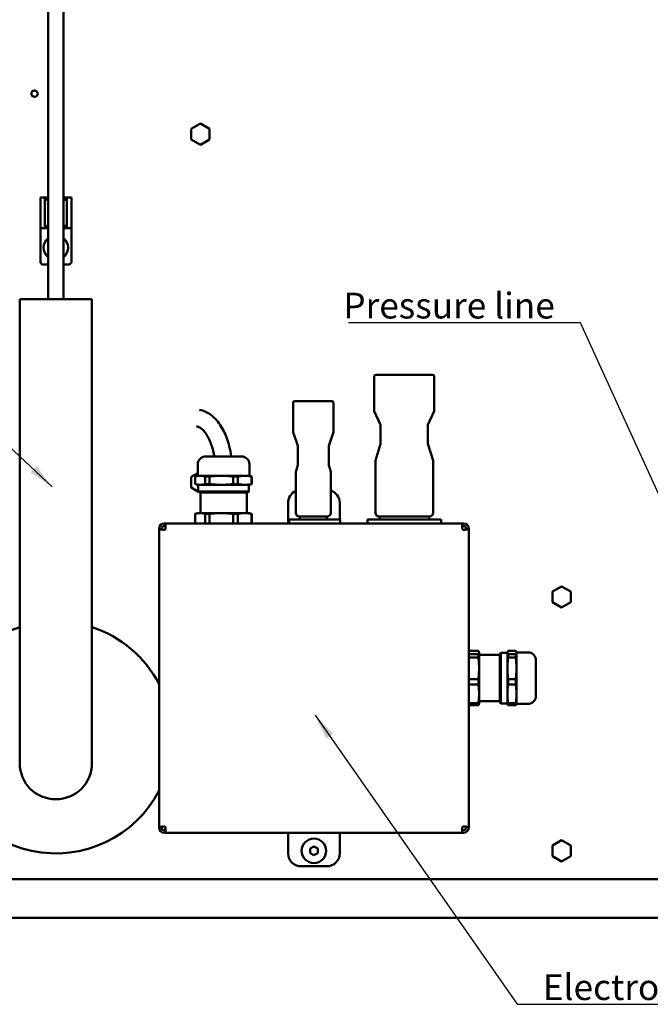
# Model space of a CAD drawing. Units: millimetres. Extents: x 0 to 2376, y 0 to 1680.
# Drawn here: x 1780 to 2025, y 378 to 760 of the extents above; entities that cross this region are included whole.
import ezdxf

# ---------------------------------------------------------------- set-up
doc = ezdxf.new("R2010")
doc.units = ezdxf.units.MM
doc.header["$LTSCALE"] = 4
doc.layers.add('Symbol (ISO)', color=7, linetype='Continuous', lineweight=25)
doc.layers.add('Visible (ISO)', color=7, linetype='Continuous', lineweight=50)
doc.styles.add('Note Text (DIN)', font='isocpeur.ttf')
doc.dimstyles.new('Default - Method 2a (DIN)$7', dxfattribs={"dimscale": 4, "dimtxt": 2.5, "dimasz": 2.5, "dimexe": 3.175, "dimexo": 0.8, "dimgap": 0.8, "dimtad": 1, "dimtih": 1, "dimtoh": 1, "dimrnd": 1e-08, "dimtxsty": 'Note Text (DIN)', "dimcen": 0.09, "dimdle": 10, "dimclrd": 256, "dimclre": 256, "dimclrt": 256, "dimazin": 2, "dimtfac": 1.4, "dimtmove": 0, "dimatfit": 3, "dimfxl": 0, "dimtolj": 1, "dimlwd": -1, "dimlwe": -1, "dimarcsym": 0})

msp = doc.modelspace()

# ---------------------------------------------------------------- linework, layer by layer
at = {"layer": 'Visible (ISO)'}
for p, q in [((1791.21, 651.8), (1791.21, 961.8)), ((1797.21, 651.8), (1797.21, 961.8)), ((1846.67, 717.84), (1850.22, 719.89)), ((1850.22, 719.89), (1853.77, 717.84)), ((1846.67, 713.75), (1846.67, 717.84)), ((1853.77, 717.84), (1853.77, 713.75)), ((1850.22, 711.7), (1846.67, 713.75)), ((1853.77, 713.75), (1850.22, 711.7)), ((1788.21, 691.3), (1789.96, 691.3)), ((1788.21, 691.3), (1788.21, 689.3)), ((1788.21, 681.3), (1788.21, 689.3)), ((1789.96, 691.3), (1791.21, 691.3)), ((1789.96, 691.3), (1789.96, 689.3)), ((1791.21, 690.3), (1789.96, 690.3)), ((1789.96, 681.3), (1789.96, 689.3)), ((1797.21, 691.3), (1798.46, 691.3)), ((1798.46, 690.3), (1797.21, 690.3)), ((1798.46, 689.3), (1798.46, 691.3)), ((1798.46, 691.3), (1800.21, 691.3)), ((1798.46, 689.3), (1798.46, 681.3)), ((1800.21, 689.3), (1800.21, 691.3)), ((1800.21, 689.3), (1800.21, 681.3)), ((1788.21, 681.3), (1788.21, 679.3)), ((1789.96, 681.3), (1789.96, 679.3)), ((1789.96, 680.3), (1791.21, 680.3)), ((1797.21, 680.3), (1798.46, 680.3)), ((1798.46, 679.3), (1798.46, 681.3)), ((1800.21, 679.3), (1800.21, 681.3)), ((1788.21, 678.3), (1788.21, 679.3)), ((1789.96, 679.3), (1788.21, 679.3)), ((1788.21, 666.3), (1788.21, 678.3)), ((1791.21, 679.3), (1789.96, 679.3)), ((1798.46, 679.3), (1797.21, 679.3)), ((1800.21, 679.3), (1798.46, 679.3)), ((1800.21, 678.3), (1800.21, 679.3)), ((1800.21, 666.3), (1800.21, 678.3)), ((1789.21, 665.3), (1791.21, 665.3)), ((1797.21, 665.3), (1799.21, 665.3)), ((1808.21, 651.8), (1780.21, 651.8)), ((1780.21, 491.8), (1780.21, 651.8)), ((1808.21, 491.8), (1808.21, 651.8)), ((1917.62, 608.35), (1917.62, 621.85)), ((1918.22, 622.45), (1940.22, 622.45)), ((1940.82, 621.85), (1940.82, 608.35)), ((1886.17, 600.15), (1886.17, 611.65)), ((1886.77, 612.25), (1901.17, 612.25)), ((1901.77, 611.65), (1901.77, 600.15)), ((1920.02, 603.1), (1917.62, 608.35)), ((1940.82, 608.35), (1938.42, 603.1)), ((1887.97, 594.85), (1886.17, 600.15)), ((1901.77, 600.15), (1899.97, 594.85)), ((1920.02, 595.65), (1920.02, 603.1)), ((1938.42, 603.1), (1938.42, 595.65)), ((1887.97, 587.46), (1887.97, 594.85)), ((1899.97, 594.85), (1899.97, 587.46)), ((1918.07, 589.25), (1920.02, 595.65)), ((1938.42, 595.65), (1940.37, 589.25)), ((1852.23, 590.8), (1866.21, 590.8)), ((1918.07, 568.85), (1918.07, 589.25)), ((1940.37, 589.25), (1940.37, 568.85)), ((1849.23, 587.8), (1849.23, 583.3)), ((1869.21, 587.8), (1869.21, 583.3)), ((1887.22, 584.85), (1887.97, 587.46)), ((1887.22, 568.85), (1887.22, 584.85)), ((1899.97, 587.46), (1900.72, 584.85)), ((1900.72, 584.85), (1900.72, 568.85)), ((1846.67, 582.84), (1849.23, 584.32)), ((1846.67, 578.75), (1846.67, 582.84)), ((1849.23, 583.3), (1848.22, 583.02)), ((1848.22, 583.02), (1848.22, 583.02)), ((1848.22, 583.02), (1848.22, 580.06)), ((1848.22, 580.06), (1848.22, 583.02)), ((1849.23, 583.3), (1869.21, 583.3)), ((1852.09, 583.02), (1853.78, 583.02)), ((1852.09, 583.02), (1852.09, 580.06)), ((1853.78, 580.06), (1853.78, 583.02)), ((1862.91, 583.02), (1864.78, 583.02)), ((1862.91, 583.02), (1862.91, 580.06)), ((1864.78, 580.06), (1864.78, 583.02)), ((1869.21, 583.3), (1870.22, 583.02)), ((1870.04, 583.02), (1870.22, 583.02)), ((1870.04, 583.02), (1870.04, 580.06)), ((1870.22, 583.02), (1870.22, 580.06)), ((1849.5, 577.11), (1846.67, 578.75)), ((1848.22, 580.06), (1848.22, 580.06)), ((1849.22, 579.8), (1848.22, 580.06)), ((1849.22, 579.8), (1850.15, 579.8)), ((1849.42, 579.8), (1849.42, 577.2)), ((1849.42, 577.2), (1869.02, 577.2)), ((1849.82, 576.8), (1849.42, 577.2)), ((1849.82, 576.8), (1868.62, 576.8)), ((1850.22, 576.7), (1850.04, 576.8)), ((1850.15, 579.8), (1858.34, 579.8)), ((1850.22, 576.8), (1850.22, 568.8)), ((1852.09, 580.06), (1853.78, 580.06)), ((1858.34, 579.8), (1867.41, 579.8)), ((1862.91, 580.06), (1864.78, 580.06)), ((1867.41, 579.8), (1869.22, 579.8)), ((1868.22, 576.8), (1868.22, 568.8)), ((1868.62, 576.8), (1869.02, 577.2)), ((1869.02, 579.8), (1869.02, 577.2)), ((1869.22, 579.8), (1870.22, 580.06)), ((1870.04, 580.06), (1870.22, 580.06)), ((1884.22, 572.8), (1884.22, 565.8)), ((1904.22, 572.8), (1904.22, 566.3)), ((1849.22, 568.8), (1848.22, 568.53)), ((1848.22, 564.8), (1848.22, 568.53)), ((1848.22, 568.53), (1848.22, 568.53)), ((1848.22, 568.53), (1848.22, 564.8)), ((1849.22, 568.8), (1850.15, 568.8)), ((1850.15, 568.8), (1858.34, 568.8)), ((1852.09, 568.53), (1852.09, 564.8)), ((1852.09, 568.53), (1853.78, 568.53)), ((1853.78, 564.8), (1853.78, 568.53)), ((1858.34, 568.8), (1867.41, 568.8)), ((1862.91, 568.53), (1862.91, 564.8)), ((1862.91, 568.53), (1864.78, 568.53)), ((1864.78, 564.8), (1864.78, 568.53)), ((1867.41, 568.8), (1869.22, 568.8)), ((1869.22, 568.8), (1870.22, 568.53)), ((1870.04, 568.53), (1870.04, 564.8)), ((1870.04, 568.53), (1870.22, 568.53)), ((1870.22, 568.53), (1870.22, 564.8)), ((1884.22, 565.8), (1884.22, 564.8)), ((1884.57, 566.3), (1904.37, 566.3)), ((1884.57, 566.3), (1884.57, 564.8)), ((1899.32, 567.45), (1888.62, 567.45)), ((1888.77, 566.3), (1888.77, 567.45)), ((1899.17, 566.3), (1899.17, 567.45)), ((1904.37, 566.3), (1904.37, 564.8)), ((1914.92, 566.3), (1943.52, 566.3)), ((1914.92, 566.3), (1914.92, 564.8)), ((1938.97, 567.45), (1919.47, 567.45)), ((1919.62, 566.3), (1919.62, 567.45)), ((1938.82, 566.3), (1938.82, 567.45)), ((1943.52, 566.3), (1943.52, 564.8)), ((1834.22, 562.8), (1834.22, 562.3)), ((1834.22, 562.3), (1834.22, 447.3)), ((1834.44, 562.58), (1835.33, 562.58)), ((1835.22, 562.8), (1835.22, 562.58)), ((1836.22, 564.8), (1836.72, 564.8)), ((1836.72, 563.8), (1836.22, 563.8)), ((1951.72, 564.8), (1836.72, 564.8)), ((1836.72, 564.8), (1836.72, 562.8)), ((1951.72, 564.8), (1952.22, 564.8)), ((1951.72, 564.8), (1951.72, 562.8)), ((1952.22, 563.8), (1951.72, 563.8)), ((1953.1, 562.58), (1953.99, 562.58)), ((1953.22, 562.8), (1953.22, 562.58)), ((1954.22, 562.8), (1954.22, 562.3)), ((1954.22, 447.3), (1954.22, 562.3)), ((1986.67, 538.34), (1990.22, 540.39)), ((1990.22, 540.39), (1993.77, 538.34)), ((1986.67, 534.25), (1986.67, 538.34)), ((1993.77, 538.34), (1993.77, 534.25)), ((1990.22, 532.2), (1986.67, 534.25)), ((1993.77, 534.25), (1990.22, 532.2)), ((1954.22, 515.32), (1957.95, 515.32)), ((1957.95, 514.09), (1954.22, 514.09)), ((1954.22, 512.83), (1957.95, 512.83)), ((1957.95, 514.09), (1957.95, 512.83)), ((1958.22, 514.8), (1958.19, 514.89)), ((1958.22, 514.8), (1958.22, 514.7)), ((1958.22, 514.7), (1958.22, 508.59)), ((1966.22, 513.8), (1958.22, 513.8)), ((1966.22, 514.2), (1966.62, 514.6)), ((1966.22, 514.2), (1966.22, 495.4)), ((1966.62, 514.6), (1966.62, 495)), ((1969.22, 514.6), (1966.62, 514.6)), ((1969.22, 514.8), (1969.24, 514.89)), ((1969.22, 514.8), (1969.22, 514.7)), ((1969.22, 514.7), (1969.22, 508.59)), ((1969.48, 515.32), (1972.44, 515.32)), ((1969.48, 514.09), (1969.48, 512.83)), ((1972.44, 514.09), (1969.48, 514.09)), ((1969.48, 512.83), (1972.44, 512.83)), ((1972.44, 514.09), (1972.44, 512.83)), ((1972.72, 514.79), (1972.69, 514.89)), ((1972.72, 514.79), (1972.72, 494.81)), ((1977.22, 514.79), (1972.72, 514.79)), ((1958.22, 508.59), (1958.22, 498.68)), ((1969.22, 508.59), (1969.22, 498.68)), ((1980.22, 511.79), (1980.22, 497.81)), ((1957.95, 504.35), (1954.22, 504.35)), ((1957.95, 504.35), (1957.95, 502.3)), ((1969.48, 504.35), (1969.48, 502.3)), ((1972.44, 504.35), (1969.48, 504.35)), ((1972.44, 504.35), (1972.44, 502.3)), ((1954.22, 502.3), (1957.95, 502.3)), ((1969.48, 502.3), (1972.44, 502.3)), ((1958.22, 498.68), (1958.22, 494.8)), ((1969.22, 498.68), (1969.22, 494.8)), ((1957.95, 495.05), (1954.22, 495.05)), ((1954.22, 494.27), (1957.95, 494.27)), ((1957.95, 495.05), (1957.95, 494.27)), ((1958.22, 494.8), (1958.19, 494.7)), ((1966.22, 495.8), (1958.22, 495.8)), ((1966.22, 495.4), (1966.62, 495)), ((1969.22, 495), (1966.62, 495)), ((1969.22, 494.8), (1969.24, 494.7)), ((1969.48, 495.05), (1969.48, 494.27)), ((1972.44, 495.05), (1969.48, 495.05)), ((1969.48, 494.27), (1972.44, 494.27)), ((1972.44, 495.05), (1972.44, 494.27)), ((1972.72, 494.81), (1972.69, 494.7)), ((1977.22, 494.81), (1972.72, 494.81)), ((1780.21, 491.8), (1780.21, 471.8)), ((1808.21, 471.8), (1808.21, 491.8)), ((1834.22, 446.8), (1834.22, 447.3)), ((1835.33, 447.01), (1834.44, 447.01)), ((1835.22, 446.8), (1835.22, 447.01)), ((1953.99, 447.01), (1953.1, 447.01)), ((1953.22, 446.8), (1953.22, 447.01)), ((1954.22, 446.8), (1954.22, 447.3)), ((1836.22, 445.8), (1836.72, 445.8)), ((1836.72, 444.8), (1836.22, 444.8)), ((1836.72, 444.8), (1836.72, 446.8)), ((1836.72, 444.8), (1951.72, 444.8)), ((1884.22, 443.8), (1884.22, 444.8)), ((1884.22, 436.8), (1884.22, 443.8)), ((1904.22, 443.8), (1904.22, 444.8)), ((1904.22, 436.8), (1904.22, 443.8)), ((1951.72, 444.8), (1951.72, 446.8)), ((1951.72, 445.8), (1952.22, 445.8)), ((1952.22, 444.8), (1951.72, 444.8)), ((1892.72, 438.66), (1894.22, 439.53)), ((1894.22, 439.53), (1895.72, 438.66)), ((1986.67, 439.84), (1990.22, 441.89)), ((1986.67, 435.75), (1986.67, 439.84)), ((1990.22, 441.89), (1993.77, 439.84)), ((1993.77, 439.84), (1993.77, 435.75)), ((1892.72, 436.93), (1892.72, 438.66)), ((1894.22, 436.06), (1892.72, 436.93)), ((1895.72, 436.93), (1894.22, 436.06)), ((1895.72, 438.66), (1895.72, 436.93)), ((1990.22, 433.7), (1986.67, 435.75)), ((1993.77, 435.75), (1990.22, 433.7)), ((1889.22, 431.8), (1899.22, 431.8)), ((1751.22, 426.8), (2227.22, 426.8)), ((1724.22, 411.8), (2254.22, 411.8))]:
    msp.add_line(p, q, dxfattribs=at)
for centre, radius in [((1785.98, 731.51), 1.25), ((1894.22, 437.8), 4.75)]:
    msp.add_circle(centre, radius, dxfattribs=at)
for centre, radius, start, end in [((1794.21, 671.8), 4.75, 129.1667, 230.8333), ((1794.21, 671.8), 4.75, 309.1667, 50.8333), ((1789.21, 666.3), 1, 180, 270), ((1799.21, 666.3), 1, 270, 0), ((1918.22, 621.85), 0.6, 90, 180), ((1940.22, 621.85), 0.6, 0, 90), ((1886.77, 611.65), 0.6, 90, 180), ((1901.17, 611.65), 0.6, 0, 90), ((1852.23, 587.8), 3, 90, 180), ((1866.21, 587.8), 3, 0, 90), ((1889.22, 572.8), 5, 113.5782, 180), ((1899.22, 572.8), 5, 0, 72.5424), ((1888.62, 568.85), 1.4, 180, 270), ((1899.32, 568.85), 1.4, 270, 0), ((1919.47, 568.85), 1.4, 180, 270), ((1938.97, 568.85), 1.4, 270, 0), ((1836.22, 562.8), 2, 90, 180), ((1836.22, 562.8), 1, 90, 180), ((1836.22, 562.8), 0.5, 270, 0), ((1952.22, 562.8), 0.5, 180, 270), ((1952.22, 562.8), 2, 0, 90), ((1952.22, 562.8), 1, 0, 90), ((1794.22, 481.8), 45, 108.1269, 332.734), ((1794.22, 481.8), 45, 27.266, 71.8745), ((1977.22, 511.79), 3, 0, 90), ((1977.22, 497.81), 3, 270, 0), ((1794.21, 471.8), 14, 180, 0), ((1836.22, 446.8), 0.5, 0, 90), ((1952.22, 446.8), 0.5, 90, 180), ((1836.22, 446.8), 2, 180, 270), ((1836.22, 446.8), 1, 180, 270), ((1952.22, 446.8), 1, 270, 0), ((1952.22, 446.8), 2, 270, 0), ((1889.22, 436.8), 5, 180, 270), ((1899.22, 436.8), 5, 270, 0)]:
    msp.add_arc(centre, radius, start, end, dxfattribs=at)
for points, knots in [([(1849.9, 608.89), (1850.71, 608.74), (1851.5, 608.48), (1853.66, 607.49), (1854.93, 606.53), (1857.32, 604.04), (1858.4, 602.43), (1860.18, 598.83), (1860.9, 596.84), (1861.73, 593.45), (1861.97, 592.13), (1862.15, 590.8)], [0.101321, 0.101321, 0.101321, 0.101321, 0.247724, 0.247724, 0.523013, 0.523013, 0.837173, 0.837173, 1.151332, 1.151332, 1.339648, 1.339648, 1.339648, 1.339648]), ([(1848.72, 602.5), (1849.09, 602.43), (1849.5, 602.28), (1850.61, 601.63), (1851.36, 600.97), (1852.74, 599.15), (1853.37, 598.05), (1854.48, 595.45), (1854.95, 593.95), (1855.4, 591.84), (1855.5, 591.32), (1855.58, 590.8)], [0.101321, 0.101321, 0.101321, 0.101321, 0.314159, 0.314159, 0.628319, 0.628319, 0.912222, 0.912222, 1.201064, 1.201064, 1.291855, 1.291855, 1.291855, 1.291855]), ([(1836.22, 562.3), (1835.82, 562.3), (1835.4, 562.38), (1834.94, 562.49), (1834.84, 562.51), (1834.56, 562.57), (1834.42, 562.59), (1834.25, 562.53), (1834.22, 562.45), (1834.22, 562.3)], [0, 0, 0, 0, 0.375, 0.375, 0.5, 0.5, 0.75, 0.75, 1, 1, 1, 1]), ([(1835.33, 562.58), (1835.37, 562.58), (1835.42, 562.56), (1835.53, 562.51), (1835.58, 562.49), (1835.81, 562.38), (1836.02, 562.3), (1836.22, 562.3)], [-0.6666667, -0.6666667, -0.6666667, -0.6666667, -0.5, -0.5, -0.375, -0.375, 0, 0, 0, 0]), ([(1952.22, 562.3), (1952.61, 562.3), (1953.03, 562.38), (1953.49, 562.49), (1953.59, 562.51), (1953.87, 562.57), (1954.01, 562.59), (1954.18, 562.53), (1954.22, 562.45), (1954.22, 562.3)], [0, 0, 0, 0, 0.375, 0.375, 0.5, 0.5, 0.75, 0.75, 1, 1, 1, 1]), ([(1953.1, 562.58), (1953.06, 562.58), (1953.01, 562.56), (1952.9, 562.51), (1952.85, 562.49), (1952.62, 562.38), (1952.41, 562.3), (1952.22, 562.3)], [-0.6666667, -0.6666667, -0.6666667, -0.6666667, -0.5, -0.5, -0.375, -0.375, 0, 0, 0, 0]), ([(1836.22, 447.3), (1835.82, 447.3), (1835.4, 447.21), (1834.94, 447.1), (1834.84, 447.08), (1834.56, 447.02), (1834.42, 447), (1834.25, 447.06), (1834.22, 447.14), (1834.22, 447.3)], [0, 0, 0, 0, 0.375, 0.375, 0.5, 0.5, 0.75, 0.75, 1, 1, 1, 1]), ([(1835.33, 447.01), (1835.37, 447.01), (1835.42, 447.03), (1835.53, 447.08), (1835.58, 447.1), (1835.81, 447.21), (1836.02, 447.3), (1836.22, 447.3)], [-0.6666667, -0.6666667, -0.6666667, -0.6666667, -0.5, -0.5, -0.375, -0.375, 0, 0, 0, 0]), ([(1952.22, 447.3), (1952.61, 447.3), (1953.03, 447.21), (1953.49, 447.1), (1953.59, 447.08), (1953.87, 447.02), (1954.01, 447), (1954.18, 447.06), (1954.22, 447.14), (1954.22, 447.3)], [0, 0, 0, 0, 0.375, 0.375, 0.5, 0.5, 0.75, 0.75, 1, 1, 1, 1]), ([(1953.1, 447.01), (1953.06, 447.01), (1953.01, 447.03), (1952.9, 447.08), (1952.85, 447.1), (1952.62, 447.21), (1952.41, 447.3), (1952.22, 447.3)], [-0.6666667, -0.6666667, -0.6666667, -0.6666667, -0.5, -0.5, -0.375, -0.375, 0, 0, 0, 0])]:
    msp.add_open_spline(points, degree=3, knots=knots, dxfattribs=at)
for points, weights in [([(1848.22, 583.02), (1850.15, 583.54), (1852.09, 583.02)], [1, 1.1, 1]), ([(1853.78, 583.02), (1858.34, 583.54), (1862.91, 583.02)], [1, 1.1, 1]), ([(1864.78, 583.02), (1867.41, 583.54), (1870.04, 583.02)], [1, 1.1, 1]), ([(1850.15, 579.8), (1849.23, 579.8), (1848.22, 580.06)], [1, 1.0246950766, 1]), ([(1852.09, 580.06), (1851.08, 579.8), (1850.15, 579.8)], [1, 1.0246950766, 1]), ([(1858.34, 579.8), (1856.17, 579.8), (1853.78, 580.06)], [1, 1.0246950766, 1]), ([(1862.91, 580.06), (1860.52, 579.8), (1858.34, 579.8)], [1, 1.0246950766, 1]), ([(1867.41, 579.8), (1866.16, 579.8), (1864.78, 580.06)], [1, 1.0246950766, 1]), ([(1870.04, 580.06), (1868.66, 579.8), (1867.41, 579.8)], [1, 1.0246950766, 1]), ([(1848.22, 568.53), (1849.23, 568.8), (1850.15, 568.8)], [1, 1.0246950766, 1]), ([(1850.15, 568.8), (1851.08, 568.8), (1852.09, 568.53)], [1, 1.0246950766, 1]), ([(1853.78, 568.53), (1856.17, 568.8), (1858.34, 568.8)], [1, 1.0246950766, 1]), ([(1858.34, 568.8), (1860.52, 568.8), (1862.91, 568.53)], [1, 1.0246950766, 1]), ([(1864.78, 568.53), (1866.16, 568.8), (1867.41, 568.8)], [1, 1.0246950766, 1]), ([(1867.41, 568.8), (1868.66, 568.8), (1870.04, 568.53)], [1, 1.0246950766, 1]), ([(1957.95, 515.32), (1958.22, 515), (1958.22, 514.7)], [1, 1.0246950766, 1]), ([(1958.22, 514.7), (1958.22, 514.41), (1957.95, 514.09)], [1, 1.0246950766, 1]), ([(1957.95, 512.83), (1958.22, 510.61), (1958.22, 508.59)], [1, 1.0246950766, 1]), ([(1969.22, 514.7), (1969.22, 515), (1969.48, 515.32)], [1, 1.0246950766, 1]), ([(1969.48, 514.09), (1969.22, 514.41), (1969.22, 514.7)], [1, 1.0246950766, 1]), ([(1969.22, 508.59), (1969.22, 510.61), (1969.48, 512.83)], [1, 1.0246950766, 1]), ([(1972.44, 515.32), (1972.96, 514.7), (1972.44, 514.09)], [1, 1.1, 1]), ([(1972.44, 512.83), (1972.96, 508.59), (1972.44, 504.35)], [1, 1.1, 1]), ([(1958.22, 508.59), (1958.22, 506.57), (1957.95, 504.35)], [1, 1.0246950766, 1]), ([(1969.48, 504.35), (1969.22, 506.57), (1969.22, 508.59)], [1, 1.0246950766, 1]), ([(1957.95, 502.3), (1958.22, 500.41), (1958.22, 498.68)], [1, 1.0246950766, 1]), ([(1969.22, 498.68), (1969.22, 500.41), (1969.48, 502.3)], [1, 1.0246950766, 1]), ([(1972.44, 502.3), (1972.96, 498.68), (1972.44, 495.05)], [1, 1.1, 1]), ([(1958.22, 498.68), (1958.22, 496.95), (1957.95, 495.05)], [1, 1.0246950766, 1]), ([(1969.48, 495.05), (1969.22, 496.95), (1969.22, 498.68)], [1, 1.0246950766, 1]), ([(1957.95, 494.27), (1958.14, 494.5), (1958.19, 494.7)], [1, 1.01719972322, 1.01044078588]), ([(1969.24, 494.7), (1969.3, 494.5), (1969.48, 494.27)], [1.01044078588, 1.01719972322, 1]), ([(1972.44, 494.27), (1972.63, 494.5), (1972.69, 494.7)], [1, 1.03456511715, 1.04523528783])]:
    msp.add_rational_spline(points, weights, degree=2, dxfattribs=at)

# ---------------------------------------------------------------- texts
at = {"layer": 'Symbol (ISO)', "char_height": 10, "style": 'Note Text (DIN)'}
for s, insert, width, attachment_point in [('\\fISOCPEUR|b0|i0;Pressure line', (1987.56, 644.3), 81.9573, 9), ('\\fISOCPEUR|b0|i0;Electronics', (1982.92, 379.93), 65.974, 7)]:
    msp.add_mtext(s, dxfattribs=dict(at, insert=insert, width=width, attachment_point=attachment_point))

# ---------------------------------------------------------------- leaders
at = {"layer": 'Symbol (ISO)', "annotation_type": 0, "has_hookline": 1}
for points, hookline_direction, text_width in [([(1792.77, 578.97), (1719.62, 647.88), (1709.62, 647.88)], 1, 108), ([(2046.56, 534.79), (1997.56, 642.63), (1987.56, 642.63)], 1, 80), ([(1894.64, 490.47), (1972.92, 378.27), (1982.92, 378.27)], 0, 64)]:
    msp.add_leader(points, dimstyle='Default - Method 2a (DIN)$7', override={"dimgap": 0, "dimtad": 1}, dxfattribs=dict(at, hookline_direction=hookline_direction, text_width=text_width))

doc.saveas('drawing.dxf')
